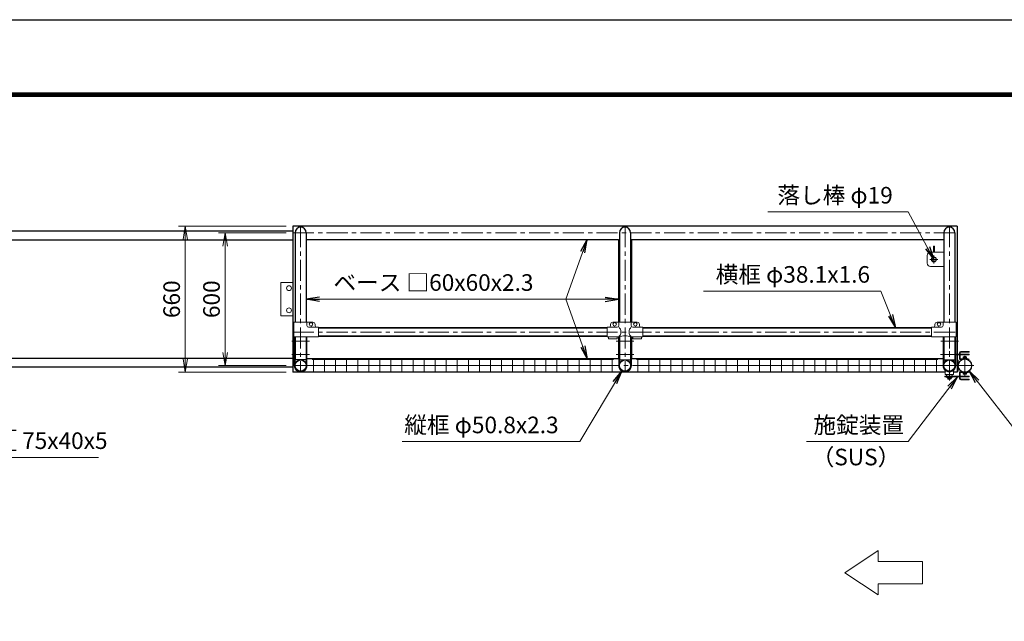
# Model space of a CAD drawing. Extents: x 0 to 12600, y 0 to 8910.
# Drawn here: x 3815 to 8263, y 6192 to 8910 of the extents above; entities that cross this region are included whole.
import ezdxf

# ---------------------------------------------------------------- set-up
doc = ezdxf.new("R2010")
doc.units = 0
doc.header["$LTSCALE"] = 3
doc.header["$MEASUREMENT"] = 0
doc.header["$PDMODE"] = 35
doc.linetypes.add('CENTER', pattern=[50.8, 31.75, -6.35, 6.35, -6.35])
doc.layers.get('0').update_dxf_attribs({"linetype": 'CONTINUOUS'})
doc.layers.get('DEFPOINTS').update_dxf_attribs({"linetype": 'CONTINUOUS'})
for name, color, linetype, lineweight in [('D-BMK', 2, 'CENTER', 13), ('D-STR-DIM', 7, 'CONTINUOUS', 13), ('D-STR-TXT', 7, 'CONTINUOUS', 13), ('D-STR2', 7, 'CONTINUOUS', 13), ('D-STR3', 3, 'CONTINUOUS', 13)]:
    doc.layers.add(name, color=color, linetype=linetype, lineweight=lineweight)
for name, color, linetype in [('D-STR1', 1, 'CONTINUOUS'), ('D-STR5', 5, 'CONTINUOUS'), ('D-TTL', 2, 'CONTINUOUS')]:
    doc.layers.add(name, color=color, linetype=linetype)
doc.styles.add('ゴシック', font='txt')
doc.dimstyles.new('STYLE', dxfattribs={"dimscale": 30, "dimtxt": 2.5, "dimasz": 2, "dimexe": 1, "dimexo": 1, "dimgap": 0.8, "dimtad": 1, "dimdsep": 46, "dimtxsty": 'ゴシック', "dimblk": 'OPEN', "dimcen": 1e-08, "dimclrd": 256, "dimclre": 256, "dimclrt": 256, "dimadec": 0, "dimazin": 2, "dimtfac": 1, "dimtmove": 2, "dimatfit": 3, "dimldrblk": 'OPEN', "dimfxl": 1, "dimtolj": 1, "dimtzin": 0, "dimlwd": -1, "dimlwe": -1, "dimarcsym": 0})

# ---------------------------------------------------------------- blocks, each defined once
blk = doc.blocks.new('_Open')
at = {"color": 0, "linetype": 'ByBlock', "lineweight": -2}
for p, q in [((-1, 0.167), (0, 0)), ((-1, -0.167), (0, 0)), ((0, 0), (-1, 0))]:
    blk.add_line(p, q, dxfattribs=at)
blk = doc.blocks.new('*D30')
at = {"layer": 'D-STR-DIM'}
for p, q in [((5019.3, 7977), (4533.1, 7977)), ((4563.1, 7917), (4563.1, 7377)), ((5019.3, 7317), (4533.1, 7317))]:
    blk.add_line(p, q, dxfattribs=at)
at = {"layer": 'DEFPOINTS', "color": 0}
for p in [(5049.3, 7977), (4563.1, 7317), (5049.3, 7317)]:
    blk.add_point(p, dxfattribs=at)
at = {"layer": 'D-STR-DIM', "xscale": 60, "yscale": 60, "zscale": 60}
for p, rotation in [((4563.1, 7977), 90), ((4563.1, 7317), 270)]:
    blk.add_blockref('_Open', p, dxfattribs=dict(at, rotation=rotation))
at = {"layer": 'D-STR-DIM', "insert": (4501.6, 7647), "char_height": 75, "attachment_point": 5, "rotation": 90, "style": 'ゴシック'}
blk.add_mtext('\\A1;660', dxfattribs=at)
blk = doc.blocks.new('*D31')
at = {"layer": 'D-STR-DIM'}
for p, q in [((5019.3, 7947), (4713.1, 7947)), ((4743.1, 7887), (4743.1, 7407)), ((5019.3, 7347), (4713.1, 7347))]:
    blk.add_line(p, q, dxfattribs=at)
at = {"layer": 'DEFPOINTS', "color": 0}
for p in [(5049.3, 7947), (4743.1, 7347), (5049.3, 7347)]:
    blk.add_point(p, dxfattribs=at)
at = {"layer": 'D-STR-DIM', "xscale": 60, "yscale": 60, "zscale": 60}
for p, rotation in [((4743.1, 7947), 90), ((4743.1, 7347), 270)]:
    blk.add_blockref('_Open', p, dxfattribs=dict(at, rotation=rotation))
at = {"layer": 'D-STR-DIM', "insert": (4681.6, 7647), "char_height": 75, "attachment_point": 5, "rotation": 90, "style": 'ゴシック'}
blk.add_mtext('\\A1;600', dxfattribs=at)

msp = doc.modelspace()

# ---------------------------------------------------------------- linework, layer by layer
at = {"layer": 'D-BMK'}
for p, q in [((5084.291, 7976.996), (5084.291, 7316.996)), ((6549.291, 7976.996), (6549.291, 7316.996)), ((8014.291, 7976.996), (8014.291, 7316.996)), ((5049.291, 7946.996), (8049.291, 7946.996)), ((7944.291, 7808.996), (7944.291, 7844.996)), ((7962.291, 7826.996), (7926.291, 7826.996)), ((5049.291, 7498.696), (8049.291, 7498.696)), ((5044.291, 7456.996), (5124.291, 7456.996)), ((6589.291, 7456.996), (6509.291, 7456.996)), ((8055.291, 7456.996), (7975.291, 7456.996)), ((5044.291, 7396.996), (5124.291, 7396.996)), ((6589.291, 7396.996), (6509.291, 7396.996)), ((8054.291, 7396.996), (7974.291, 7396.996)), ((8014.291, 7279.318), (8014.291, 7414.675)), ((8084.541, 7391.111), (8084.541, 7302.882)), ((8049.291, 7346.996), (5049.291, 7346.996)), ((7974.291, 7346.996), (8054.291, 7346.996)), ((8124.541, 7346.996), (8051.34, 7346.996))]:
    msp.add_line(p, q, dxfattribs=at)
at = {"layer": 'D-STR-DIM'}
for p, q in [((7692.393, 6511.26), (7542.393, 6411.26)), ((7692.393, 6461.26), (7692.393, 6511.26)), ((7892.393, 6461.26), (7692.393, 6461.26)), ((7892.393, 6461.26), (7892.393, 6361.26)), ((7542.393, 6411.26), (7692.393, 6311.26)), ((7892.393, 6361.26), (7692.393, 6361.26)), ((7692.393, 6311.26), (7692.393, 6361.26))]:
    msp.add_line(p, q, dxfattribs=at)
at = {"layer": 'D-STR1'}
for p, q in [((8049.291, 7976.996), (5049.291, 7976.996)), ((5049.291, 7976.996), (5049.291, 7316.996)), ((8049.291, 7976.996), (8049.291, 7398.225)), ((5058.891, 7946.996), (5058.891, 7542.696)), ((5109.691, 7946.996), (5109.691, 7542.696)), ((5109.691, 7916.996), (6519.291, 7916.996)), ((6519.291, 7916.996), (6519.291, 7542.696)), ((6523.891, 7946.996), (6523.891, 7542.696)), ((6574.691, 7946.996), (6574.691, 7542.696)), ((6579.291, 7916.996), (6579.291, 7542.696)), ((6579.291, 7916.996), (7988.891, 7916.996)), ((7988.891, 7946.996), (7988.891, 7542.696)), ((8039.691, 7946.996), (8039.691, 7542.696)), ((5164.291, 7517.746), (6469.291, 7517.746)), ((6469.291, 7517.746), (5164.291, 7517.746)), ((6629.291, 7517.746), (7934.291, 7517.746)), ((7934.291, 7517.746), (6629.291, 7517.746)), ((5058.891, 7476.696), (5058.891, 7372.396)), ((5109.691, 7476.696), (5109.691, 7372.396)), ((5164.291, 7479.646), (6469.291, 7479.646)), ((6469.291, 7479.646), (5164.291, 7479.646)), ((6519.291, 7476.694), (6519.291, 7376.994)), ((6523.891, 7477.745), (6523.891, 7372.396)), ((6574.691, 7477.745), (6574.691, 7372.396)), ((6579.291, 7476.694), (6579.291, 7376.994)), ((6629.291, 7479.646), (7934.291, 7479.646)), ((7934.291, 7479.646), (6629.291, 7479.646)), ((7988.891, 7476.696), (7988.891, 7372.396)), ((8039.691, 7476.696), (8039.691, 7372.396)), ((8049.291, 7395.225), (8049.291, 7316.996)), ((5109.691, 7372.396), (5058.891, 7372.396)), ((6519.291, 7376.996), (5112.891, 7376.996)), ((6523.891, 7372.396), (6574.691, 7372.396)), ((7985.691, 7376.996), (6579.291, 7376.996)), ((7988.891, 7372.396), (8039.691, 7372.396)), ((7995.291, 7316.996), (5049.291, 7316.996)), ((8049.291, 7316.996), (8033.291, 7316.996))]:
    msp.add_line(p, q, dxfattribs=at)
for centre, radius in [((5084.291, 7346.996), 25.4), ((6549.291, 7346.996), 25.4), ((8014.291, 7346.996), 25.4), ((8084.541, 7346.996), 30.25)]:
    msp.add_circle(centre, radius, dxfattribs=at)
for centre in [(5084.291, 7946.996), (6549.291, 7946.996), (8014.291, 7946.996)]:
    msp.add_arc(centre, 25.4, 0, 180, dxfattribs=at)
at = {"layer": 'D-STR2'}
for p, q in [((6496.791, 7374.996), (5136.791, 7374.996)), ((6496.791, 7346.996), (5136.791, 7346.996)), ((5141.791, 7318.996), (5141.791, 7374.996)), ((5191.791, 7318.996), (5191.791, 7374.996)), ((5241.791, 7318.996), (5241.791, 7374.996)), ((5291.791, 7318.996), (5291.791, 7374.996)), ((5341.791, 7318.996), (5341.791, 7374.996)), ((5391.791, 7318.996), (5391.791, 7374.996)), ((5441.791, 7318.996), (5441.791, 7374.996)), ((5491.791, 7318.996), (5491.791, 7374.996)), ((5541.791, 7318.996), (5541.791, 7374.996)), ((5591.791, 7318.996), (5591.791, 7374.996)), ((5641.791, 7318.996), (5641.791, 7374.996)), ((5691.791, 7318.996), (5691.791, 7374.996)), ((5741.791, 7318.996), (5741.791, 7374.996)), ((5791.791, 7318.996), (5791.791, 7374.996)), ((5841.791, 7318.996), (5841.791, 7374.996)), ((5891.791, 7318.996), (5891.791, 7374.996)), ((5941.791, 7318.996), (5941.791, 7374.996)), ((5991.791, 7318.996), (5991.791, 7374.996)), ((6041.791, 7318.996), (6041.791, 7374.996)), ((6091.791, 7318.996), (6091.791, 7374.996)), ((6141.791, 7318.996), (6141.791, 7374.996)), ((6191.791, 7318.996), (6191.791, 7374.996)), ((6241.791, 7318.996), (6241.791, 7374.996)), ((6291.791, 7318.996), (6291.791, 7374.996)), ((6341.791, 7318.996), (6341.791, 7374.996)), ((6391.791, 7318.996), (6391.791, 7374.996)), ((6441.791, 7318.996), (6441.791, 7374.996)), ((6491.791, 7318.996), (6491.791, 7374.996)), ((7961.791, 7374.996), (6601.791, 7374.996)), ((7961.791, 7346.996), (6601.791, 7346.996)), ((6606.791, 7318.996), (6606.791, 7374.996)), ((6656.791, 7318.996), (6656.791, 7374.996)), ((6706.791, 7318.996), (6706.791, 7374.996)), ((6756.791, 7318.996), (6756.791, 7374.996)), ((6806.791, 7318.996), (6806.791, 7374.996)), ((6856.791, 7318.996), (6856.791, 7374.996)), ((6906.791, 7318.996), (6906.791, 7374.996)), ((6956.791, 7318.996), (6956.791, 7374.996)), ((7006.791, 7318.996), (7006.791, 7374.996)), ((7056.791, 7318.996), (7056.791, 7374.996)), ((7106.791, 7318.996), (7106.791, 7374.996)), ((7156.791, 7318.996), (7156.791, 7374.996)), ((7206.791, 7318.996), (7206.791, 7374.996)), ((7256.791, 7318.996), (7256.791, 7374.996)), ((7306.791, 7318.996), (7306.791, 7374.996)), ((7356.791, 7318.996), (7356.791, 7374.996)), ((7406.791, 7318.996), (7406.791, 7374.996)), ((7456.791, 7318.996), (7456.791, 7374.996)), ((7506.791, 7318.996), (7506.791, 7374.996)), ((7556.791, 7318.996), (7556.791, 7374.996)), ((7606.791, 7318.996), (7606.791, 7374.996)), ((7656.791, 7318.996), (7656.791, 7374.996)), ((7706.791, 7318.996), (7706.791, 7374.996)), ((7756.791, 7318.996), (7756.791, 7374.996)), ((7806.791, 7318.996), (7806.791, 7374.996)), ((7856.791, 7318.996), (7856.791, 7374.996)), ((7906.791, 7318.996), (7906.791, 7374.996)), ((7956.791, 7318.996), (7956.791, 7374.996)), ((6496.791, 7318.996), (5136.791, 7318.996)), ((7961.791, 7318.996), (6601.791, 7318.996))]:
    msp.add_line(p, q, dxfattribs=at)
at = {"layer": 'D-STR3'}
for p, q in [((7946.541, 7886.496), (7942.041, 7886.496)), ((7942.041, 7859.496), (7942.041, 7886.496)), ((7946.541, 7859.496), (7946.541, 7886.496)), ((7914.291, 7844.496), (7914.291, 7809.496)), ((7988.891, 7859.496), (7929.291, 7859.496)), ((7942.041, 7836.226), (7942.041, 7838.274)), ((7946.541, 7836.226), (7946.541, 7838.274)), ((7929.291, 7794.496), (7988.891, 7794.496)), ((4994.291, 7571.996), (4994.291, 7721.996)), ((5049.291, 7721.996), (4994.291, 7721.996)), ((5049.291, 7571.996), (4994.291, 7571.996)), ((5053.341, 7542.696), (5139.291, 7542.696)), ((5053.341, 7476.696), (5053.341, 7542.696)), ((5112.841, 7542.696), (5112.841, 7527.696)), ((5164.291, 7520.696), (5119.841, 7520.696)), ((5149.291, 7532.696), (5149.291, 7527.696)), ((5164.291, 7520.696), (5164.291, 7476.696)), ((6469.291, 7520.696), (6513.741, 7520.696)), ((6469.291, 7520.696), (6469.291, 7476.696)), ((6484.291, 7532.696), (6484.291, 7527.696)), ((6604.291, 7542.696), (6494.291, 7542.696)), ((6520.741, 7542.696), (6520.741, 7527.696)), ((6577.841, 7542.696), (6577.841, 7527.696)), ((6584.841, 7520.696), (6629.291, 7520.696)), ((6614.291, 7532.696), (6614.291, 7527.696)), ((6629.291, 7520.696), (6629.291, 7476.696)), ((7934.291, 7520.696), (7978.741, 7520.696)), ((7934.291, 7520.696), (7934.291, 7476.696)), ((7949.291, 7532.696), (7949.291, 7527.696)), ((8045.241, 7542.696), (7959.291, 7542.696)), ((7985.741, 7542.696), (7985.741, 7527.696)), ((8045.241, 7476.696), (8045.241, 7542.696)), ((5164.291, 7476.696), (5053.341, 7476.696)), ((5054.691, 7476.696), (5057.891, 7476.696)), ((5055.691, 7346.996), (5055.691, 7476.696)), ((5058.891, 7346.996), (5058.891, 7476.696)), ((5111.891, 7476.696), (5108.691, 7476.696)), ((5109.691, 7346.996), (5109.691, 7476.696)), ((5112.891, 7346.996), (5112.891, 7476.696)), ((6469.291, 7476.696), (6520.741, 7476.696)), ((6474.291, 7476.696), (6474.291, 7467.396)), ((6514.291, 7476.696), (6514.291, 7467.396)), ((6520.691, 7346.996), (6520.691, 7476.696)), ((6520.691, 7476.696), (6523.891, 7476.696)), ((6523.891, 7346.996), (6523.891, 7476.696)), ((6577.891, 7476.696), (6574.691, 7476.696)), ((6574.691, 7346.996), (6574.691, 7476.696)), ((6577.841, 7476.696), (6629.291, 7476.696)), ((6577.891, 7346.996), (6577.891, 7476.696)), ((6584.291, 7476.696), (6584.291, 7467.396)), ((6624.291, 7476.696), (6624.291, 7467.396)), ((7934.291, 7476.696), (8045.241, 7476.696)), ((7985.691, 7346.996), (7985.691, 7476.696)), ((7985.691, 7476.696), (7988.891, 7476.696)), ((7988.891, 7346.996), (7988.891, 7476.696)), ((8042.891, 7476.696), (8039.691, 7476.696)), ((8039.691, 7346.996), (8039.691, 7476.696)), ((8042.891, 7346.989), (8042.891, 7476.696)), ((6474.291, 7467.396), (6514.291, 7467.396)), ((6584.291, 7467.396), (6624.291, 7467.396)), ((8042.891, 7398.225), (8104.291, 7398.225)), ((8042.891, 7395.225), (8104.291, 7395.225)), ((8060.541, 7398.225), (8060.541, 7405.775)), ((8060.541, 7377.742), (8060.541, 7395.225)), ((8063.541, 7387.775), (8060.541, 7387.775)), ((8063.541, 7407.775), (8103.541, 7407.775)), ((8063.541, 7398.225), (8063.541, 7405.775)), ((8063.541, 7378.896), (8063.541, 7395.225)), ((8065.541, 7410.775), (8103.541, 7410.775)), ((8075.541, 7407.775), (8075.541, 7410.775)), ((8077.041, 7380.246), (8077.041, 7386.046)), ((8078.776, 7386.746), (8090.355, 7386.746)), ((8080.541, 7388.146), (8081.141, 7388.746)), ((8088.541, 7388.146), (8080.541, 7388.146)), ((8080.541, 7386.746), (8080.541, 7388.146)), ((8080.541, 7380.246), (8080.541, 7386.046)), ((8081.141, 7388.746), (8081.141, 7386.746)), ((8081.141, 7388.746), (8087.941, 7388.746)), ((8087.941, 7388.746), (8087.941, 7386.746)), ((8088.541, 7386.746), (8088.541, 7388.146)), ((8088.541, 7380.246), (8088.541, 7386.046)), ((8092.041, 7380.246), (8092.041, 7386.046)), ((8097.541, 7407.775), (8097.541, 7410.775)), ((8103.541, 7407.775), (8103.541, 7410.775)), ((8104.291, 7398.225), (8104.291, 7395.225)), ((7995.291, 7372.396), (7995.291, 7365.625)), ((7995.291, 7365.625), (7996.154, 7365.625)), ((8032.429, 7365.625), (8033.291, 7365.625)), ((8033.291, 7372.396), (8033.291, 7365.625)), ((8049.291, 7371.996), (8054.291, 7371.996)), ((8049.291, 7371.996), (8049.291, 7321.996)), ((8054.291, 7371.996), (8054.291, 7321.996)), ((8054.291, 7371.996), (8054.291, 7321.996)), ((8069.179, 7374.775), (8063.541, 7374.775)), ((8069.786, 7377.925), (8064.682, 7377.925)), ((8077.041, 7380.246), (8092.041, 7380.246)), ((8101.899, 7374.138), (8103.542, 7376.497)), ((7994.291, 7295.768), (7994.291, 7298.768)), ((7994.291, 7298.768), (8104.291, 7298.768)), ((7994.291, 7295.768), (8104.291, 7295.768)), ((7995.291, 7309.618), (7995.291, 7325.62)), ((7997.541, 7307.368), (8031.041, 7307.368)), ((7999.291, 7294.768), (7999.291, 7295.768)), ((7999.291, 7294.768), (8029.291, 7294.768)), ((8000.791, 7303.568), (8000.791, 7307.368)), ((8005.291, 7298.768), (8002.952, 7300.541)), ((8003.791, 7293.268), (8003.791, 7294.268)), ((8023.291, 7298.768), (8025.631, 7300.541)), ((8024.791, 7293.268), (8024.791, 7294.268)), ((8027.791, 7303.568), (8027.791, 7307.368)), ((8029.291, 7294.768), (8029.291, 7295.768)), ((8033.291, 7309.618), (8033.291, 7325.62)), ((8054.291, 7321.996), (8049.291, 7321.996)), ((8060.541, 7316.251), (8060.541, 7298.768)), ((8063.541, 7306.218), (8060.541, 7306.218)), ((8060.541, 7295.768), (8060.541, 7288.218)), ((8069.179, 7319.218), (8063.541, 7319.218)), ((8063.541, 7315.097), (8063.541, 7298.768)), ((8063.541, 7295.768), (8063.541, 7288.218)), ((8069.786, 7316.068), (8064.682, 7316.068)), ((8077.041, 7313.746), (8077.041, 7308.946)), ((8077.041, 7313.746), (8092.041, 7313.746)), ((8078.776, 7308.246), (8090.355, 7308.246)), ((8080.541, 7313.746), (8080.541, 7308.946)), ((8088.541, 7313.746), (8088.541, 7308.946)), ((8092.041, 7313.746), (8092.041, 7308.946)), ((8104.291, 7295.768), (8104.291, 7298.768)), ((8005.291, 7291.768), (8023.291, 7291.768)), ((8006.791, 7291.768), (8006.791, 7286.968)), ((8008.526, 7286.268), (8020.105, 7286.268)), ((8010.291, 7291.768), (8010.291, 7286.968)), ((8018.291, 7291.768), (8018.291, 7286.968)), ((8021.791, 7291.768), (8021.791, 7286.968)), ((8063.541, 7286.218), (8103.541, 7286.218)), ((8065.541, 7283.218), (8103.541, 7283.218)), ((8075.541, 7286.218), (8075.541, 7283.218)), ((8097.541, 7286.218), (8097.541, 7283.218)), ((8103.541, 7286.218), (8103.541, 7283.218))]:
    msp.add_line(p, q, dxfattribs=at)
for centre, radius in [((7944.291, 7826.996), 11.5), ((7944.291, 7826.996), 9.5), ((5031.791, 7696.996), 10.97), ((5031.791, 7596.996), 10.97), ((5131.291, 7533.696), 8), ((6502.291, 7533.696), 8), ((6596.291, 7533.696), 8), ((7967.291, 7533.696), 8)]:
    msp.add_circle(centre, radius, dxfattribs=at)
for centre, radius, start, end in [((7929.291, 7844.496), 15, 90, 180), ((7929.291, 7809.496), 15, 180, 270), ((5119.841, 7527.696), 7, 180, 270), ((5139.291, 7532.696), 10, 0, 90), ((5156.291, 7527.696), 7, 180, 270), ((6477.291, 7527.696), 7, 270, 0), ((6494.291, 7532.696), 10, 90, 180), ((6513.741, 7527.696), 7, 270, 0), ((6501.613, 7499.135), 29.485, 310.446404, 49.553596), ((6596.969, 7499.135), 29.485, 130.446404, 229.553596), ((6584.841, 7527.696), 7, 180, 270), ((6604.291, 7532.696), 10, 0, 90), ((6621.291, 7527.696), 7, 180, 270), ((7942.291, 7527.696), 7, 270, 0), ((7959.291, 7532.696), 10, 90, 180), ((7978.741, 7527.696), 7, 270, 0), ((6549.291, 7396.21), 85.4, 70.469468, 109.530532), ((8065.541, 7405.775), 5, 90, 180), ((8063.541, 7404.775), 3, 90, 180), ((8065.541, 7405.775), 2, 90, 180), ((8078.791, 7384.209), 2.537, 46.394518, 133.605482), ((8084.541, 7374.968), 11.779, 70.147509, 109.852491), ((8090.291, 7384.212), 2.535, 46.351691, 133.648309), ((5084.291, 7346.996), 28.6, 179.985704, 0.014296), ((5084.291, 7346.994), 25.4, 179.99463, 0.00537), ((6549.291, 7346.996), 28.6, 179.985704, 0.014296), ((6549.291, 7346.994), 25.4, 179.99463, 0.00537), ((8014.291, 7346.996), 28.6, 179.985704, 0.014296), ((8014.291, 7346.994), 25.4, 179.99463, 0.00537), ((8014.291, 7346.996), 26, 45.7659, 134.2341), ((8063.541, 7377.775), 3, 179.99999, 270), ((8064.541, 7378.915), 1, 180, 278.067373), ((8084.628, 7327.719), 49.527, 69.59206, 108.176144), ((8084.542, 7327.02), 53, 68.992496, 106.165558), ((7997.541, 7309.618), 2.25, 180, 270), ((8003.991, 7303.568), 3.2, 180, 251.050673), ((8003.291, 7294.268), 0.5, 0, 90), ((8025.291, 7294.268), 0.5, 90, 180), ((8024.591, 7303.568), 3.2, 288.949327, 0), ((8031.041, 7309.618), 2.25, 270, 0), ((8063.541, 7316.218), 3, 90, 180.00001), ((8064.541, 7315.078), 1, 81.932627, 180), ((8084.628, 7366.274), 49.527, 251.823856, 290.40794), ((8084.542, 7366.973), 53, 253.834442, 291.007504), ((8078.791, 7310.784), 2.537, 226.394518, 313.605482), ((8084.541, 7320.025), 11.779, 250.147509, 289.852491), ((8090.291, 7310.781), 2.535, 226.351691, 313.648309), ((8005.291, 7293.268), 1.5, 180, 270), ((8008.541, 7288.805), 2.537, 226.394518, 313.605482), ((8014.291, 7298.046), 11.779, 250.147509, 289.852491), ((8020.041, 7288.802), 2.535, 226.351691, 313.648309), ((8023.291, 7293.268), 1.5, 270, 0), ((8063.541, 7289.218), 3, 180, 270), ((8065.541, 7288.218), 5, 180, 270), ((8065.541, 7288.218), 2, 180, 270)]:
    msp.add_arc(centre, radius, start, end, dxfattribs=at)
at = {"layer": 'D-STR5', "color": 3}
for p, q in [((5049.291, 7954.496), (2054.291, 7954.496)), ((5049.291, 7914.496), (2054.291, 7914.496)), ((5049.291, 7379.496), (2054.291, 7379.496)), ((5049.291, 7339.496), (2054.291, 7339.496))]:
    msp.add_line(p, q, dxfattribs=at)
at = {"layer": 'D-TTL'}
msp.add_lwpolyline([(0, 8910), (12600, 8910), (12600, 0), (0, 0)], close=True, dxfattribs=at)
at = {"layer": 'D-TTL', "color": 7}
for points in [[(405, 8580), (12195, 8580), (12195, 330), (405, 330)], [(408.75, 8576.25), (12191.25, 8576.25), (12191.25, 333.75), (408.75, 333.75)], [(412.5, 8572.5), (12187.5, 8572.5), (12187.5, 337.5), (412.5, 337.5)], [(416.25, 8568.75), (12183.75, 8568.75), (12183.75, 341.25), (416.25, 341.25)], [(420, 8565), (12180, 8565), (12180, 345), (420, 345)]]:
    msp.add_lwpolyline(points, close=True, dxfattribs=at)

# ---------------------------------------------------------------- texts
at = {"layer": 'D-STR-TXT', "style": 'ゴシック'}
for s, p in [('落し棒 φ19', (7237.619, 8079.408)), ('横框 φ38.1x1.6', (6958.944, 7721.592)), ('ベース □60x60x2.3', (5232.558, 7684.892)), ('縦框 φ50.8x2.3', (5552.417, 7041.455)), ('施錠装置', (7400.54, 7041.455)), ('レール［ 75x40x5', (3393.922, 6970.334)), ('（SUS）', (7392.369, 6896.455))]:
    msp.add_text(s, height=75, dxfattribs=at).set_placement(p)

# ---------------------------------------------------------------- dimensions: what is measured, and where the dimension line sits
at = {"layer": 'D-STR-DIM'}
for base, p1, p2, picture, middle in [((4563.066, 7316.996), (5049.291, 7976.996), (5049.291, 7316.996), '*D30', (4501.566, 7646.996)), ((4743.066, 7346.996), (5049.291, 7946.996), (5049.291, 7346.996), '*D31', (4681.566, 7646.996))]:
    dim = msp.add_linear_dim(base=base, p1=p1, p2=p2, angle=90, dimstyle='STYLE', dxfattribs=at)
    dim.commit()
    dim.dimension.update_dxf_attribs({"geometry": picture, "text_midpoint": middle})

# ---------------------------------------------------------------- leaders
at = {"layer": 'D-STR-TXT'}
for points in [[(7944.291, 7826.996), (7828.648, 8041.512), (7194.651, 8041.512)], [(6379.05, 7916.996), (6281.651, 7646.996), (5331.932, 7646.996)], [(5109.291, 7646.996), (5346.932, 7646.996), (6219.447, 7646.996)], [(6519.291, 7646.996), (6281.651, 7646.996), (5331.932, 7646.996)], [(7770.596, 7517.746), (7705.245, 7683.696), (6903.224, 7683.696)], [(6379.05, 7376.996), (6281.651, 7646.996), (5331.932, 7646.996)], [(3214.232, 7341.996), (3317.536, 6932.438), (4170.804, 6932.438)], [(6534.675, 7322.414), (6345.093, 7003.56), (5543.073, 7003.56)], [(8051.791, 7295.768), (7828.648, 7003.56), (7369.562, 7003.56)], [(8103.144, 7323.143), (8352.381, 7003.56), (9154.401, 7003.56)]]:
    msp.add_leader(points, dimstyle='STYLE', override={"dimgap": 0.8, "dimtad": 1}, dxfattribs=at)

doc.saveas('drawing.dxf')
